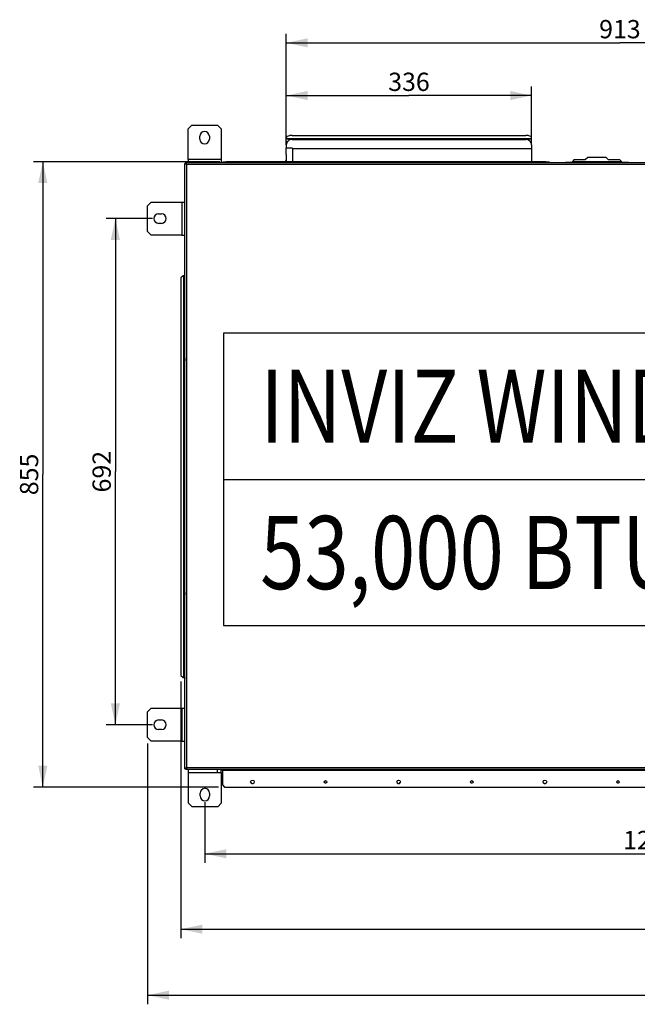
# Model space of a CAD drawing. Units: millimetres. Extents: x 9 to 415, y 7 to 278.
# Drawn here: x 9 to 110, y 7 to 169 of the extents above; entities that cross this region are included whole.
import ezdxf

# ---------------------------------------------------------------- set-up
doc = ezdxf.new("R2010")
doc.units = ezdxf.units.MM
doc.header["$LTSCALE"] = 23.1
doc.linetypes.add('CENTER', pattern=[0.6, 0.375, -0.075, 0.075, -0.075])
doc.layers.get('0').update_dxf_attribs({"linetype": 'CONTINUOUS'})
for name, color, linetype in [('0__NOGEOM_FEAT', 7, 'CONTINUOUS'), ('2_ALL_AXES', 7, 'CONTINUOUS'), ('CHAMFERS', 7, 'CONTINUOUS'), ('SCROL', 7, 'CONTINUOUS')]:
    doc.layers.add(name, color=color, linetype=linetype)
doc.styles.get("Standard").update_dxf_attribs({"font": 'txt', "width": 0.8})
doc.dimstyles.new('DIMSTYLE_1', dxfattribs={"dimtxt": 3, "dimasz": 3.5, "dimexe": 1.5, "dimexo": 1, "dimgap": 0.75, "dimtad": 1, "dimlfac": 8.333333, "dimdsep": 46, "dimtxsty": 'Standard', "dimblk": '_FILLED', "dimblk1": '_FILLED', "dimblk2": '_FILLED', "dimcen": 0.09, "dimadec": 0, "dimazin": 0, "dimtp": 0.8, "dimtm": 0.8, "dimtfac": 1, "dimtofl": 0, "dimtmove": 0, "dimatfit": 3, "dimldrblk": '_FILLED', "dimfxl": 1, "dimtolj": 1, "dimarcsym": 0})
doc.dimstyles.new('DIMSTYLE_2', dxfattribs={"dimtxt": 3, "dimasz": 3.5, "dimexe": 1.5, "dimexo": 1, "dimgap": 0.75, "dimtad": 1, "dimdec": 0, "dimlfac": 8.333333, "dimdsep": 46, "dimtxsty": 'Standard', "dimblk": '_FILLED', "dimblk1": '_FILLED', "dimblk2": '_FILLED', "dimcen": 0.09, "dimadec": 0, "dimazin": 0, "dimtp": 0.5, "dimtm": 0.5, "dimtfac": 1, "dimtdec": 0, "dimtofl": 0, "dimtmove": 0, "dimatfit": 3, "dimldrblk": '_FILLED', "dimfxl": 1, "dimtolj": 1, "dimarcsym": 0})
doc.dimstyles.new('DIMSTYLE_3', dxfattribs={"dimtxt": 3, "dimasz": 3.5, "dimexe": 1.5, "dimexo": 1, "dimgap": 0.75, "dimtad": 1, "dimlfac": 8.333333, "dimdsep": 46, "dimtxsty": 'Standard', "dimblk": '_FILLED', "dimblk1": '_FILLED', "dimblk2": '_FILLED', "dimcen": 0.09, "dimadec": 0, "dimazin": 0, "dimtp": 1.2, "dimtm": 1.2, "dimtfac": 1, "dimtofl": 0, "dimtmove": 0, "dimatfit": 3, "dimldrblk": '_FILLED', "dimfxl": 1, "dimtolj": 1, "dimarcsym": 0})
doc.dimstyles.new('DIMSTYLE_4', dxfattribs={"dimtxt": 3, "dimasz": 3.5, "dimexe": 1.5, "dimexo": 1, "dimgap": 0.75, "dimtad": 1, "dimdec": 0, "dimlfac": 8.333333, "dimdsep": 46, "dimtxsty": 'Standard', "dimblk": '_FILLED', "dimblk1": '_FILLED', "dimblk2": '_FILLED', "dimcen": 0.09, "dimadec": 0, "dimazin": 0, "dimtp": 0.8, "dimtm": 0.8, "dimtfac": 1, "dimtdec": 0, "dimtofl": 0, "dimtmove": 0, "dimatfit": 3, "dimldrblk": '_FILLED', "dimfxl": 1, "dimtolj": 1, "dimarcsym": 0})
doc.dimstyles.new('DIMSTYLE_5', dxfattribs={"dimtxt": 3, "dimasz": 3.5, "dimexe": 1.5, "dimexo": 1, "dimgap": 0.75, "dimtad": 1, "dimdec": 0, "dimlfac": 8.333333, "dimdsep": 46, "dimtxsty": 'Standard', "dimblk": '_FILLED', "dimblk1": '_FILLED', "dimblk2": '_FILLED', "dimcen": 0.09, "dimadec": 0, "dimazin": 0, "dimtp": 1.2, "dimtm": 1.2, "dimtfac": 1, "dimtdec": 0, "dimtofl": 0, "dimtmove": 0, "dimatfit": 3, "dimldrblk": '_FILLED', "dimfxl": 1, "dimtolj": 1, "dimarcsym": 0})

# ---------------------------------------------------------------- blocks, each defined once
blk = doc.blocks.new('_FILLED')
at = {"color": 0, "linetype": 'ByBlock'}
blk.add_solid([(0, 0), (-1, 0.214), (-1, -0.214)], dxfattribs=at)
blk = doc.blocks.new('*D4')
at = {"color": 2, "linetype": 'Continuous', "transparency": 16777216}
for p, q in [((52.28, 148.44), (52.28, 157.59)), ((92.54, 148.42), (92.54, 157.59)), ((52.28, 156.09), (72.41, 156.09)), ((92.54, 156.09), (72.41, 156.09))]:
    blk.add_line(p, q, dxfattribs=at)
at = {"color": 2, "linetype": 'Continuous', "transparency": 16777216, "xscale": 3.5, "yscale": 3.5, "zscale": 3.5, "rotation": 180}
blk.add_blockref('_FILLED', (52.28, 156.09), dxfattribs=at)
at = {"color": 2, "linetype": 'Continuous', "transparency": 16777216, "xscale": 3.5, "yscale": 3.5, "zscale": 3.5}
blk.add_blockref('_FILLED', (92.54, 156.09), dxfattribs=at)
at = {"color": 2, "linetype": 'Continuous', "transparency": 16777216, "insert": (72.41, 159.84), "char_height": 3, "width": 7.2, "attachment_point": 2, "line_spacing_factor": 0.9}
blk.add_mtext('336', dxfattribs=at)
blk = doc.blocks.new('*D6')
at = {"color": 2, "linetype": 'Continuous', "transparency": 16777216}
for p, q in [((52.28, 148.46), (52.28, 166.23)), ((161.78, 148.42), (161.78, 166.23)), ((52.28, 164.73), (107.03, 164.73)), ((161.78, 164.73), (107.03, 164.73))]:
    blk.add_line(p, q, dxfattribs=at)
at = {"color": 2, "linetype": 'Continuous', "transparency": 16777216, "xscale": 3.5, "yscale": 3.5, "zscale": 3.5, "rotation": 180}
blk.add_blockref('_FILLED', (52.28, 164.73), dxfattribs=at)
at = {"color": 2, "linetype": 'Continuous', "transparency": 16777216, "xscale": 3.5, "yscale": 3.5, "zscale": 3.5}
blk.add_blockref('_FILLED', (161.78, 164.73), dxfattribs=at)
at = {"color": 2, "linetype": 'Continuous', "transparency": 16777216, "insert": (107.03, 168.48), "char_height": 3, "width": 7.2, "attachment_point": 2, "line_spacing_factor": 0.9}
blk.add_mtext('913', dxfattribs=at)
blk = doc.blocks.new('*D7')
at = {"color": 2, "linetype": 'Continuous', "transparency": 16777216}
for p, q in [((203.82, 107.19), (203.82, 17.82)), ((34.99, 59.95), (34.99, 17.82)), ((34.99, 19.32), (119.4, 19.32)), ((203.82, 19.32), (119.4, 19.32))]:
    blk.add_line(p, q, dxfattribs=at)
at = {"color": 2, "linetype": 'Continuous', "transparency": 16777216, "xscale": 3.5, "yscale": 3.5, "zscale": 3.5, "rotation": 180}
blk.add_blockref('_FILLED', (34.99, 19.32), dxfattribs=at)
at = {"color": 2, "linetype": 'Continuous', "transparency": 16777216, "xscale": 3.5, "yscale": 3.5, "zscale": 3.5}
blk.add_blockref('_FILLED', (203.82, 19.32), dxfattribs=at)
at = {"color": 2, "linetype": 'Continuous', "transparency": 16777216, "insert": (119.4, 23.07), "char_height": 3, "width": 9.6, "attachment_point": 2, "line_spacing_factor": 0.9}
blk.add_mtext('1407', dxfattribs=at)
blk = doc.blocks.new('*D13')
at = {"color": 2, "linetype": 'Continuous', "transparency": 16777216}
for p, q in [((41.38, 145.23), (10.81, 145.23)), ((12.31, 145.23), (12.31, 93.93)), ((12.31, 42.63), (12.31, 93.93)), ((41.14, 42.63), (10.81, 42.63))]:
    blk.add_line(p, q, dxfattribs=at)
at = {"color": 2, "linetype": 'Continuous', "transparency": 16777216, "xscale": 3.5, "yscale": 3.5, "zscale": 3.5}
for p, rotation in [((12.31, 145.23), 90), ((12.31, 42.63), 270)]:
    blk.add_blockref('_FILLED', p, dxfattribs=dict(at, rotation=rotation))
at = {"color": 2, "linetype": 'Continuous', "transparency": 16777216, "insert": (8.56, 93.93), "char_height": 3, "width": 7.2, "attachment_point": 2, "rotation": 90, "line_spacing_factor": 0.9}
blk.add_mtext('855', dxfattribs=at)
blk = doc.blocks.new('*D16')
at = {"color": 2, "linetype": 'Continuous', "transparency": 16777216}
for p, q in [((38.91, 40.17), (38.91, 30.19)), ((185.31, 40.17), (185.31, 30.19)), ((38.91, 31.69), (112.11, 31.69)), ((185.31, 31.69), (112.11, 31.69))]:
    blk.add_line(p, q, dxfattribs=at)
at = {"color": 2, "linetype": 'Continuous', "transparency": 16777216, "xscale": 3.5, "yscale": 3.5, "zscale": 3.5, "rotation": 180}
blk.add_blockref('_FILLED', (38.91, 31.69), dxfattribs=at)
at = {"color": 2, "linetype": 'Continuous', "transparency": 16777216, "xscale": 3.5, "yscale": 3.5, "zscale": 3.5}
blk.add_blockref('_FILLED', (185.31, 31.69), dxfattribs=at)
at = {"color": 2, "linetype": 'Continuous', "transparency": 16777216, "insert": (112.11, 35.44), "char_height": 3, "width": 9.6, "attachment_point": 2, "line_spacing_factor": 0.9}
blk.add_mtext('1220', dxfattribs=at)
blk = doc.blocks.new('*D17')
at = {"color": 2, "linetype": 'Continuous', "transparency": 16777216}
for p, q in [((29.52, 49.76), (29.52, 6.99)), ((208.56, 42.65), (208.56, 6.99)), ((29.52, 8.49), (119.04, 8.49)), ((208.56, 8.49), (119.04, 8.49))]:
    blk.add_line(p, q, dxfattribs=at)
at = {"color": 2, "linetype": 'Continuous', "transparency": 16777216, "xscale": 3.5, "yscale": 3.5, "zscale": 3.5, "rotation": 180}
blk.add_blockref('_FILLED', (29.52, 8.49), dxfattribs=at)
at = {"color": 2, "linetype": 'Continuous', "transparency": 16777216, "xscale": 3.5, "yscale": 3.5, "zscale": 3.5}
blk.add_blockref('_FILLED', (208.56, 8.49), dxfattribs=at)
at = {"color": 2, "linetype": 'Continuous', "transparency": 16777216, "insert": (119.04, 12.24), "char_height": 3, "width": 9.6, "attachment_point": 2, "line_spacing_factor": 0.9}
blk.add_mtext('1492', dxfattribs=at)
blk = doc.blocks.new('*D18')
at = {"color": 2, "linetype": 'Continuous', "transparency": 16777216}
for p, q in [((30.32, 135.9), (22.72, 135.9)), ((24.22, 135.9), (24.22, 94.38)), ((24.22, 52.86), (24.22, 94.38)), ((30.32, 52.86), (22.72, 52.86))]:
    blk.add_line(p, q, dxfattribs=at)
at = {"color": 2, "linetype": 'Continuous', "transparency": 16777216, "xscale": 3.5, "yscale": 3.5, "zscale": 3.5}
for p, rotation in [((24.22, 135.9), 90), ((24.22, 52.86), 270)]:
    blk.add_blockref('_FILLED', p, dxfattribs=dict(at, rotation=rotation))
at = {"color": 2, "linetype": 'Continuous', "transparency": 16777216, "insert": (20.47, 94.38), "char_height": 3, "width": 7.2, "attachment_point": 2, "rotation": 90, "line_spacing_factor": 0.9}
blk.add_mtext('692', dxfattribs=at)

msp = doc.modelspace()

# ---------------------------------------------------------------- linework, layer by layer
at = {"color": 3, "linetype": 'Continuous'}
for p, q in [((36.1638, 145.5698), (36.1638, 145.0898)), ((41.5638, 145.5698), (36.1638, 145.5698)), ((41.5638, 145.5698), (41.5638, 145.0898)), ((35.6358, 45.6338), (35.6358, 144.9458)), ((35.7798, 145.0898), (203.4918, 145.0898)), ((35.9238, 45.7778), (35.9238, 144.8018)), ((35.9238, 144.8018), (203.3478, 144.8018)), ((97.8618, 145.1221), (98.1018, 145.1263)), ((99.2778, 145.1263), (98.1018, 145.1263)), ((99.3018, 145.1247), (99.2778, 145.1247)), ((107.2218, 145.1247), (107.2458, 145.1247)), ((108.4218, 145.1263), (107.2458, 145.1263)), ((108.4218, 145.1263), (108.6618, 145.1221)), ((35.1558, 138.5978), (35.1558, 133.1978)), ((35.1558, 138.5978), (35.6358, 138.5978)), ((35.1558, 133.1978), (35.6358, 133.1978)), ((35.471, 60.5858), (35.471, 126.5138)), ((35.471, 126.5138), (35.6358, 126.5138)), ((35.5915, 113.2298), (35.5915, 126.5138)), ((35.5915, 74.8298), (35.5915, 112.2698)), ((35.5915, 60.5858), (35.5915, 73.8698)), ((35.471, 60.5858), (35.6358, 60.5858)), ((35.1558, 55.5578), (35.1558, 50.1578)), ((35.1558, 55.5578), (35.6358, 55.5578)), ((35.1558, 50.1578), (35.6358, 50.1578)), ((199.2562, 45.4898), (35.7798, 45.4898)), ((199.1965, 45.7778), (35.9238, 45.7778)), ((36.2118, 45.0098), (36.2118, 45.4898)), ((41.6118, 45.0098), (41.6118, 45.4898)), ((41.7798, 45.3458), (41.7798, 45.4898)), ((171.6562, 45.3458), (41.7798, 45.3458)), ((36.2118, 45.0098), (41.6118, 45.0098))]:
    msp.add_line(p, q, dxfattribs=at)
at = {"color": 7, "linetype": 'Continuous'}
for p, q in [((99.5418, 145.5719), (101.4018, 145.5719)), ((101.7618, 145.9319), (101.4018, 145.5719)), ((104.7618, 145.9319), (101.7618, 145.9319)), ((105.1218, 145.5719), (104.7618, 145.9319)), ((105.1218, 145.5719), (106.9818, 145.5719)), ((35.6358, 144.9458), (35.7318, 144.9458)), ((35.7318, 144.9938), (35.7318, 144.8018)), ((35.9238, 144.9938), (35.7318, 144.9938)), ((35.7798, 145.0898), (35.7798, 144.9938)), ((41.8758, 145.2338), (41.8758, 145.0898)), ((41.8758, 145.2338), (42.3798, 145.2338)), ((42.0438, 145.0898), (42.0438, 145.2338)), ((94.8918, 145.2338), (95.3958, 145.2338)), ((95.2278, 145.0898), (95.2278, 145.2338)), ((95.3958, 145.2338), (95.3958, 145.0898)), ((97.8618, 145.0898), (97.8618, 145.1221)), ((98.1018, 145.0898), (98.1018, 145.1263)), ((99.2778, 145.0898), (99.2778, 145.1263)), ((99.3018, 145.224), (99.3018, 145.0898)), ((107.2218, 145.224), (99.3018, 145.224)), ((107.2218, 145.224), (107.2218, 145.0898)), ((107.2458, 145.0898), (107.2458, 145.1263)), ((108.4218, 145.0898), (108.4218, 145.1263)), ((108.6618, 145.0898), (108.6618, 145.1221)), ((35.6358, 45.6338), (35.9238, 45.6338)), ((35.7318, 45.7778), (35.7318, 45.6338)), ((35.7798, 45.4898), (35.7798, 45.6338))]:
    msp.add_line(p, q, dxfattribs=at)
at = {"color": 2, "linetype": 'Continuous'}
msp.add_line((41.9936, 117.1181), (41.9936, 69.1181), dxfattribs=at)
for points in [[(41.9936, 93.1181), (197.9936, 93.1181), (197.9936, 117.1181), (41.9936, 117.1181)], [(41.9936, 69.1181), (169.1936, 69.1181), (169.1936, 93.1181)]]:
    msp.add_lwpolyline(points, dxfattribs=at)
at = {"color": 3, "linetype": 'Continuous'}
for centre, radius in [((46.718, 43.4738), 0.3), ((58.718, 43.4738), 0.216), ((70.718, 43.4738), 0.3), ((82.718, 43.4738), 0.216), ((94.718, 43.4738), 0.3), ((106.718, 43.4738), 0.216)]:
    msp.add_circle(centre, radius, dxfattribs=at)
at = {"color": 7, "linetype": 'Continuous'}
for centre, radius, start, end in [((46.7285, 43.5098), 0.3, 180, 330), ((58.7285, 43.5098), 0.216, 159.550295, 329.5546), ((70.7285, 43.5098), 0.3, 180, 330), ((82.7285, 43.5098), 0.216, 159.550295, 329.5546), ((94.7285, 43.5098), 0.3, 180, 330), ((106.7285, 43.5098), 0.216, 159.550295, 329.5546)]:
    msp.add_arc(centre, radius, start, end, dxfattribs=at)
at = {"color": 3, "linetype": 'Continuous'}
for points, knots in [([(35.6411, 144.9282), (35.6395, 144.931), (35.6368, 144.9366), (35.6358, 144.9429), (35.6358, 144.9458)], [0, 0, 0, 0, 0.52050601, 1, 1, 1, 1]), ([(35.6744, 144.8978), (35.6673, 144.9024), (35.6549, 144.9112), (35.6446, 144.9225), (35.6411, 144.9282)], [0, 0, 0, 0, 0.55955357, 1, 1, 1, 1]), ([(35.7251, 144.8716), (35.7158, 144.8757), (35.6985, 144.8838), (35.6818, 144.8931), (35.6744, 144.8978)], [0, 0, 0, 0, 0.53578855, 1, 1, 1, 1]), ([(35.7798, 144.8498), (35.7702, 144.8533), (35.7519, 144.8603), (35.7338, 144.8678), (35.7251, 144.8716)], [0, 0, 0, 0, 0.51916219, 1, 1, 1, 1]), ([(35.7974, 145.0845), (35.7946, 145.0861), (35.789, 145.0888), (35.7828, 145.0898), (35.7798, 145.0898)], [0, 0, 0, 0, 0.52050601, 1, 1, 1, 1]), ([(35.8278, 145.0512), (35.8233, 145.0584), (35.8144, 145.0707), (35.8031, 145.0811), (35.7974, 145.0845)], [0, 0, 0, 0, 0.55955357, 1, 1, 1, 1]), ([(35.854, 145.0005), (35.8499, 145.0098), (35.8418, 145.0271), (35.8325, 145.0438), (35.8278, 145.0512)], [0, 0, 0, 0, 0.53578855, 1, 1, 1, 1]), ([(35.8758, 144.9458), (35.8723, 144.9554), (35.8653, 144.9737), (35.8578, 144.9919), (35.854, 145.0005)], [0, 0, 0, 0, 0.51916219, 1, 1, 1, 1]), ([(35.6744, 45.6818), (35.6639, 45.6751), (35.6465, 45.6629), (35.6358, 45.6425), (35.6358, 45.6338)], [0, 0, 0, 0, 0.5905111, 1, 1, 1, 1]), ([(35.7251, 45.708), (35.7158, 45.7039), (35.6985, 45.6958), (35.6818, 45.6866), (35.6744, 45.6818)], [0, 0, 0, 0, 0.53578855, 1, 1, 1, 1]), ([(35.7798, 45.7298), (35.7702, 45.7263), (35.7519, 45.7193), (35.7338, 45.7118), (35.7251, 45.708)], [0, 0, 0, 0, 0.51916219, 1, 1, 1, 1]), ([(35.8278, 45.5284), (35.8211, 45.5179), (35.8089, 45.5005), (35.7885, 45.4898), (35.7798, 45.4898)], [0, 0, 0, 0, 0.5905111, 1, 1, 1, 1])]:
    msp.add_open_spline(points, degree=3, knots=knots, dxfattribs=at)
at = {"color": 7, "linetype": 'Continuous'}
for points in [[(35.9238, 144.8018), (35.912, 144.8203), (35.8765, 144.8749), (35.8264, 144.9458), (35.7798, 144.9458)], [(35.9238, 144.8018), (35.9053, 144.8136), (35.8507, 144.8491), (35.7798, 144.8992), (35.7798, 144.9458)], [(35.9238, 45.7778), (35.9053, 45.766), (35.8507, 45.7305), (35.7798, 45.6805), (35.7798, 45.6338)], [(35.9238, 45.7778), (35.912, 45.7593), (35.8765, 45.7047), (35.8264, 45.6338), (35.7798, 45.6338)]]:
    msp.add_open_spline(points, degree=3, knots=[0, 0, 0, 0, 0.31999626, 1, 1, 1, 1], dxfattribs=at)
at = {"color": 3, "linetype": 'Continuous'}
for points in [[(35.9238, 144.8018), (35.8756, 144.8172), (35.8273, 144.8324), (35.7798, 144.8498)], [(35.9238, 144.8018), (35.9085, 144.85), (35.8933, 144.8983), (35.8758, 144.9458)], [(35.5998, 126.5138), (35.5998, 126.5534), (35.6115, 126.5943), (35.6324, 126.6279)], [(35.5998, 60.5858), (35.5998, 60.5463), (35.6115, 60.5053), (35.6324, 60.4717)], [(35.9238, 45.7778), (35.8756, 45.7625), (35.8273, 45.7473), (35.7798, 45.7298)], [(35.8758, 45.6338), (35.8625, 45.5976), (35.8485, 45.561), (35.8278, 45.5284)], [(35.9238, 45.7778), (35.9085, 45.7296), (35.8933, 45.6813), (35.8758, 45.6338)]]:
    msp.add_open_spline(points, degree=3, dxfattribs=at)
at = {"layer": '0__NOGEOM_FEAT', "color": 2, "linetype": 'CENTER'}
msp.add_line((40.9758, 45.0485), (40.9758, 45.4898), dxfattribs=at)
at = {"layer": '2_ALL_AXES', "color": 3, "linetype": 'Continuous'}
for p, q in [((38.0838, 148.9298), (38.0838, 149.4098)), ((39.6438, 149.4098), (39.6438, 148.9298)), ((31.3158, 136.6778), (31.7958, 136.6778)), ((31.7958, 135.1178), (31.3158, 135.1178)), ((35.594, 112.5698), (35.594, 112.9298)), ((35.5963, 112.9298), (35.5963, 112.5698)), ((35.5963, 112.5394), (35.5963, 112.5698)), ((35.594, 74.1698), (35.594, 74.5298)), ((35.5963, 74.5298), (35.5963, 74.1698)), ((35.5963, 74.1394), (35.5963, 74.1698)), ((31.3158, 53.6378), (31.7958, 53.6378)), ((31.7958, 52.0778), (31.3158, 52.0778)), ((38.1318, 41.1698), (38.1318, 41.6498)), ((39.6918, 41.6498), (39.6918, 41.1698))]:
    msp.add_line(p, q, dxfattribs=at)
for centre, radius, start, end in [((38.8638, 149.4098), 0.78, 0, 180), ((38.8638, 148.9298), 0.78, 180, 360), ((31.3158, 135.8978), 0.78, 90, 270), ((31.7958, 135.8978), 0.78, 270, 90), ((-27.8072, 112.9349), 63.4035, 359.995431, 0.187128), ((-27.8072, 74.5349), 63.4035, 359.995431, 0.187128), ((31.3158, 52.8578), 0.78, 90, 270), ((31.7958, 52.8578), 0.78, 270, 90), ((38.9118, 41.6498), 0.78, 0, 180), ((38.9118, 41.1698), 0.78, 180, 360)]:
    msp.add_arc(centre, radius, start, end, dxfattribs=at)
for points, knots in [([(35.596, 113.142), (35.596, 113.1544), (35.5951, 113.1753), (35.5972, 113.2051), (35.593, 113.2176), (35.5971, 113.2298), (35.5952, 113.2298)], [0, 0, 0, 0, 0.42429608, 0.74006334, 0.93415546, 1, 1, 1, 1]), ([(35.5952, 113.2298), (35.5935, 113.2298), (35.5971, 113.2191), (35.5934, 113.2082), (35.5951, 113.182), (35.5938, 113.1351), (35.5944, 113.0592), (35.5941, 112.9954), (35.594, 112.9603)], [0, 0, 0, 0, 0.01878289, 0.07420659, 0.16467943, 0.28690394, 0.60958292, 1, 1, 1, 1]), ([(35.5944, 112.3577), (35.5944, 112.3453), (35.5952, 112.3244), (35.5931, 112.2945), (35.5974, 112.2821), (35.5933, 112.2698), (35.5952, 112.2698)], [0, 0, 0, 0, 0.42429608, 0.74006334, 0.93415546, 1, 1, 1, 1]), ([(35.5952, 112.2698), (35.5969, 112.2698), (35.5933, 112.2806), (35.597, 112.2915), (35.5952, 112.3177), (35.5966, 112.3646), (35.596, 112.4405), (35.5963, 112.5043), (35.5963, 112.5394)], [0, 0, 0, 0, 0.01878388, 0.07421039, 0.16468724, 0.28691578, 0.6095981, 1, 1, 1, 1]), ([(35.596, 74.742), (35.596, 74.7544), (35.5951, 74.7753), (35.5972, 74.8051), (35.593, 74.8176), (35.5971, 74.8298), (35.5952, 74.8298)], [0, 0, 0, 0, 0.42429608, 0.74006334, 0.93415546, 1, 1, 1, 1]), ([(35.5952, 74.8298), (35.5935, 74.8298), (35.5971, 74.8191), (35.5934, 74.8082), (35.5951, 74.782), (35.5938, 74.7351), (35.5944, 74.6592), (35.5941, 74.5954), (35.594, 74.5603)], [0, 0, 0, 0, 0.01878289, 0.07420659, 0.16467943, 0.28690394, 0.60958292, 1, 1, 1, 1]), ([(35.5944, 73.9577), (35.5944, 73.9453), (35.5952, 73.9244), (35.5931, 73.8945), (35.5974, 73.8821), (35.5933, 73.8698), (35.5952, 73.8698)], [0, 0, 0, 0, 0.42429608, 0.74006334, 0.93415546, 1, 1, 1, 1]), ([(35.5952, 73.8698), (35.5969, 73.8698), (35.5933, 73.8806), (35.597, 73.8915), (35.5952, 73.9177), (35.5966, 73.9646), (35.596, 74.0405), (35.5963, 74.1043), (35.5963, 74.1394)], [0, 0, 0, 0, 0.01878388, 0.07421039, 0.16468724, 0.28691578, 0.6095981, 1, 1, 1, 1])]:
    msp.add_open_spline(points, degree=3, knots=knots, dxfattribs=at)
at = {"layer": 'CHAMFERS', "color": 3, "linetype": 'Continuous'}
for p, q in [((36.7638, 151.2098), (36.1638, 150.6098)), ((36.1638, 145.5698), (36.1638, 150.6098)), ((36.7638, 151.2098), (40.9638, 151.2098)), ((41.5638, 150.6098), (40.9638, 151.2098)), ((41.5638, 150.6098), (41.5638, 145.5698)), ((30.1158, 138.5978), (29.5158, 137.9978)), ((29.5158, 133.7978), (29.5158, 137.9978)), ((30.1158, 138.5978), (35.1558, 138.5978)), ((29.5158, 133.7978), (30.1158, 133.1978)), ((35.1558, 133.1978), (30.1158, 133.1978)), ((35.351, 126.5138), (34.991, 126.1538)), ((34.991, 126.1538), (34.991, 60.9458)), ((35.471, 126.5138), (35.351, 126.5138)), ((34.991, 60.9458), (35.351, 60.5858)), ((35.351, 60.5858), (35.471, 60.5858)), ((30.1158, 55.5578), (29.5158, 54.9578)), ((29.5158, 50.7578), (29.5158, 54.9578)), ((30.1158, 55.5578), (35.1558, 55.5578)), ((29.5158, 50.7578), (30.1158, 50.1578)), ((35.1558, 50.1578), (30.1158, 50.1578)), ((41.7798, 45.3458), (41.7798, 42.9938)), ((36.2118, 39.9698), (36.2118, 45.0098)), ((41.6118, 45.0098), (41.6118, 39.9698)), ((41.7798, 42.9938), (42.1398, 42.6338)), ((42.1398, 42.6338), (171.2962, 42.6338)), ((36.2118, 39.9698), (36.8118, 39.3698)), ((41.0118, 39.3698), (36.8118, 39.3698)), ((41.0118, 39.3698), (41.6118, 39.9698))]:
    msp.add_line(p, q, dxfattribs=at)
at = {"layer": 'CHAMFERS', "color": 7, "linetype": 'Continuous'}
for p, q in [((99.5418, 145.5719), (99.3018, 145.332)), ((107.2218, 145.332), (106.9818, 145.5719)), ((42.3798, 145.0898), (42.3798, 145.2338)), ((94.8918, 145.2338), (42.3798, 145.2338)), ((94.8918, 145.0898), (94.8918, 145.2338)), ((99.3018, 145.224), (99.3018, 145.332)), ((107.2218, 145.332), (107.2218, 145.224))]:
    msp.add_line(p, q, dxfattribs=at)
at = {"layer": 'SCROL', "color": 7, "linetype": 'Continuous'}
for p, q in [((52.2798, 147.9764), (52.2798, 149.1921)), ((52.2798, 149.0162), (92.5398, 149.0162)), ((52.2798, 148.9656), (92.5398, 148.9656)), ((53.2398, 149.5439), (91.5798, 149.5439)), ((92.5398, 147.9764), (92.5398, 149.1921)), ((52.2798, 146.4193), (52.2798, 147.4362)), ((53.2878, 147.4362), (52.2798, 147.4362)), ((53.2878, 147.4708), (53.2878, 145.2338))]:
    msp.add_line(p, q, dxfattribs=at)
at = {"layer": 'SCROL', "color": 3, "linetype": 'Continuous'}
for p, q in [((53.2398, 148.8717), (91.5798, 148.8717)), ((52.2798, 147.9764), (52.2798, 147.4621)), ((53.2878, 147.4232), (92.5398, 147.4232)), ((92.5398, 147.9764), (92.5398, 145.2338)), ((52.2798, 146.4193), (52.2798, 145.2338)), ((52.1598, 145.3622), (52.1598, 145.2338))]:
    msp.add_line(p, q, dxfattribs=at)
at = {"layer": 'SCROL', "color": 7, "linetype": 'Continuous'}
for points, knots in [([(53.2398, 149.5439), (53.117, 149.5439), (52.8808, 149.5258), (52.559, 149.4577), (52.2798, 149.3172), (52.2798, 149.1921)], [0, 0, 0, 0, 0.34608691, 0.64727136, 1, 1, 1, 1]), ([(92.5398, 149.1921), (92.5398, 149.3173), (92.2606, 149.4577), (91.9388, 149.5258), (91.7026, 149.5439), (91.5798, 149.5439)], [0, 0, 0, 0, 0.35273201, 0.65391186, 1, 1, 1, 1])]:
    msp.add_open_spline(points, degree=3, knots=knots, dxfattribs=at)
at = {"layer": 'SCROL', "color": 3, "linetype": 'Continuous'}
for points, knots in [([(53.2398, 148.8717), (52.9972, 148.8717), (52.5011, 148.6959), (52.2798, 148.2073), (52.2798, 147.9764)], [0, 0, 0, 0, 0.51231658, 1, 1, 1, 1]), ([(92.5398, 147.9764), (92.5398, 148.2073), (92.3185, 148.6959), (91.8224, 148.8717), (91.5798, 148.8717)], [0, 0, 0, 0, 0.48768027, 1, 1, 1, 1]), ([(52.2798, 145.4006), (52.2513, 145.4006), (52.2152, 145.3976), (52.1819, 145.3848), (52.1759, 145.3814)], [0, 0, 0, 0, 0.80561842, 1, 1, 1, 1]), ([(52.1759, 145.3814), (52.1715, 145.379), (52.1642, 145.3742), (52.1598, 145.3658), (52.1598, 145.3622)], [0, 0, 0, 0, 0.58541662, 1, 1, 1, 1])]:
    msp.add_open_spline(points, degree=3, knots=knots, dxfattribs=at)

# ---------------------------------------------------------------- texts
at = {"color": 2, "linetype": 'Continuous', "width": 0.8}
for s, p in [('INVIZ WIND 60/3', (47.9936, 99.1181)), ('53,000 BTU/H', (47.9936, 75.1181))]:
    msp.add_text(s, height=12, dxfattribs=at).set_placement(p)

# ---------------------------------------------------------------- dimensions: what is measured, and where the dimension line sits
at = {"color": 2, "linetype": 'Continuous'}
for base, p1, p2, angle, dimstyle, picture, middle in [((52.279801702, 164.7287010927), (161.779801702, 147.4232013985), (52.279801702, 147.4620785005), 180, 'DIMSTYLE_4', '*D6', (107.1048001099, 164.7287010927)), ((12.311, 145.2338), (42.1398, 42.6338), (42.3798, 145.2338), 90, 'DIMSTYLE_1', '*D13', (12.311, 93.9338)), ((24.2172, 52.8578), (31.3158, 135.8978), (31.3158, 52.8578), 270, 'DIMSTYLE_1', '*D18', (24.2172, 94.3778)), ((38.9118, 31.6903), (185.3118, 41.1698), (38.9118, 41.1698), 180, 'DIMSTYLE_3', '*D16', (112.4118, 31.6903))]:
    dim = msp.add_linear_dim(base=base, p1=p1, p2=p2, angle=angle, dimstyle=dimstyle, dxfattribs=at)
    dim.commit()
    dim.dimension.update_dxf_attribs({"geometry": picture, "text_midpoint": middle, "dimtype": 160})
for base, p1, p2, dimstyle, picture, middle in [((92.539801702, 156.0940458018), (52.279801702, 147.4361925828), (92.539801702, 147.4232013985), 'DIMSTYLE_2', '*D4', (72.4098014832, 156.0940458018)), ((203.8158, 19.3227), (34.991, 60.9458), (203.8158, 108.1898), 'DIMSTYLE_5', '*D7', (119.7034, 19.3227)), ((208.5628, 8.4925), (29.5158, 50.7578), (208.5628, 43.6492), 'DIMSTYLE_5', '*D17', (119.3393, 8.4925))]:
    dim = msp.add_linear_dim(base=base, p1=p1, p2=p2, dimstyle=dimstyle, dxfattribs=at)
    dim.commit()
    dim.dimension.update_dxf_attribs({"geometry": picture, "text_midpoint": middle, "dimtype": 160})

doc.saveas('drawing.dxf')
